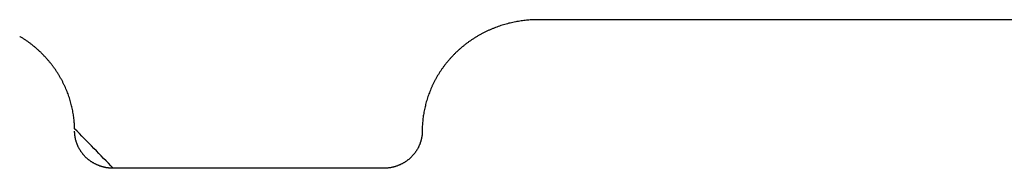
# Model space of a CAD drawing. Units: inches. Extents: x -2488 to 8199, y 379 to 7808.
# Drawn here: x 4583 to 4609, y 4039 to 4043 of the extents above; entities that cross this region are included whole.
import ezdxf

# ---------------------------------------------------------------- set-up
doc = ezdxf.new("R2010")
doc.units = ezdxf.units.IN
doc.layers.add('Elverdal_Swing', color=7, linetype='Continuous', true_color=0xa2b154)

msp = doc.modelspace()

# ---------------------------------------------------------------- linework, layer by layer
at = {"layer": 'Elverdal_Swing'}
for points in [[(4595.628, 4042.477), (4595.605, 4042.469), (4595.581, 4042.461), (4595.558, 4042.453)], [(4595.698, 4042.499), (4595.675, 4042.491), (4595.652, 4042.484), (4595.628, 4042.477)], [(4595.768, 4042.519), (4595.745, 4042.512), (4595.721, 4042.506), (4595.698, 4042.499)], [(4595.838, 4042.537), (4595.815, 4042.531), (4595.791, 4042.525), (4595.768, 4042.519)], [(4595.908, 4042.553), (4595.884, 4042.548), (4595.861, 4042.543), (4595.838, 4042.537)], [(4595.978, 4042.569), (4595.954, 4042.563), (4595.931, 4042.559), (4595.908, 4042.553)], [(4596.047, 4042.582), (4596.025, 4042.577), (4596.001, 4042.573), (4595.978, 4042.569)], [(4596.117, 4042.593), (4596.094, 4042.59), (4596.071, 4042.586), (4596.047, 4042.582)], [(4596.187, 4042.603), (4596.163, 4042.6), (4596.14, 4042.597), (4596.117, 4042.593)], [(4596.255, 4042.612), (4596.232, 4042.609), (4596.209, 4042.606), (4596.187, 4042.603)], [(4596.324, 4042.619), (4596.301, 4042.616), (4596.278, 4042.614), (4596.255, 4042.612)], [(4596.392, 4042.624), (4596.369, 4042.622), (4596.346, 4042.62), (4596.324, 4042.619)], [(4596.459, 4042.627), (4596.437, 4042.626), (4596.414, 4042.625), (4596.392, 4042.624)], [(4596.527, 4042.63), (4596.504, 4042.629), (4596.481, 4042.628), (4596.459, 4042.627)], [(4596.593, 4042.63), (4596.571, 4042.63), (4596.549, 4042.63), (4596.527, 4042.63)], [(4634.089, 4042.63), (4621.59, 4042.63), (4609.092, 4042.63), (4596.593, 4042.63)], [(4595.082, 4042.238), (4595.06, 4042.225), (4595.038, 4042.213), (4595.016, 4042.2)], [(4595.149, 4042.274), (4595.127, 4042.262), (4595.104, 4042.25), (4595.082, 4042.238)], [(4595.216, 4042.308), (4595.193, 4042.297), (4595.171, 4042.285), (4595.149, 4042.274)], [(4595.284, 4042.34), (4595.261, 4042.33), (4595.238, 4042.319), (4595.216, 4042.308)], [(4595.351, 4042.371), (4595.328, 4042.361), (4595.306, 4042.351), (4595.284, 4042.34)], [(4595.42, 4042.4), (4595.397, 4042.391), (4595.374, 4042.381), (4595.351, 4042.371)], [(4595.489, 4042.428), (4595.466, 4042.418), (4595.443, 4042.409), (4595.42, 4042.4)], [(4595.558, 4042.453), (4595.535, 4042.445), (4595.512, 4042.437), (4595.489, 4042.428)], [(4583.237, 4042.161), (4583.215, 4042.174), (4583.193, 4042.187), (4583.172, 4042.2)], [(4583.3, 4042.119), (4583.279, 4042.133), (4583.258, 4042.147), (4583.237, 4042.161)], [(4583.363, 4042.077), (4583.342, 4042.09), (4583.321, 4042.105), (4583.3, 4042.119)], [(4583.426, 4042.032), (4583.405, 4042.047), (4583.384, 4042.062), (4583.363, 4042.077)], [(4583.485, 4041.986), (4583.465, 4042.001), (4583.446, 4042.017), (4583.426, 4042.032)], [(4583.545, 4041.938), (4583.525, 4041.954), (4583.505, 4041.97), (4583.485, 4041.986)], [(4594.703, 4041.986), (4594.683, 4041.97), (4594.663, 4041.954), (4594.643, 4041.938)], [(4594.764, 4042.032), (4594.743, 4042.017), (4594.723, 4042.001), (4594.703, 4041.986)], [(4594.826, 4042.077), (4594.805, 4042.062), (4594.784, 4042.047), (4594.764, 4042.032)], [(4594.888, 4042.119), (4594.867, 4042.105), (4594.846, 4042.09), (4594.826, 4042.077)], [(4594.952, 4042.161), (4594.931, 4042.147), (4594.909, 4042.133), (4594.888, 4042.119)], [(4595.016, 4042.2), (4594.995, 4042.187), (4594.974, 4042.174), (4594.952, 4042.161)], [(4583.604, 4041.889), (4583.584, 4041.905), (4583.565, 4041.922), (4583.545, 4041.938)], [(4583.66, 4041.838), (4583.642, 4041.855), (4583.623, 4041.872), (4583.604, 4041.889)], [(4583.716, 4041.787), (4583.697, 4041.804), (4583.679, 4041.821), (4583.66, 4041.838)], [(4583.77, 4041.733), (4583.752, 4041.751), (4583.734, 4041.769), (4583.716, 4041.787)], [(4583.823, 4041.678), (4583.805, 4041.697), (4583.787, 4041.715), (4583.77, 4041.733)], [(4594.418, 4041.733), (4594.4, 4041.715), (4594.382, 4041.697), (4594.365, 4041.678)], [(4594.472, 4041.787), (4594.454, 4041.769), (4594.436, 4041.751), (4594.418, 4041.733)], [(4594.528, 4041.838), (4594.509, 4041.821), (4594.491, 4041.804), (4594.472, 4041.787)], [(4594.585, 4041.889), (4594.566, 4041.872), (4594.547, 4041.855), (4594.528, 4041.838)], [(4594.643, 4041.938), (4594.624, 4041.922), (4594.604, 4041.905), (4594.585, 4041.889)], [(4583.874, 4041.622), (4583.857, 4041.641), (4583.84, 4041.66), (4583.823, 4041.678)], [(4583.924, 4041.565), (4583.907, 4041.584), (4583.891, 4041.603), (4583.874, 4041.622)], [(4583.971, 4041.507), (4583.956, 4041.526), (4583.94, 4041.546), (4583.924, 4041.565)], [(4584.019, 4041.447), (4584.002, 4041.467), (4583.987, 4041.487), (4583.971, 4041.507)], [(4594.216, 4041.507), (4594.201, 4041.487), (4594.186, 4041.467), (4594.171, 4041.447)], [(4594.265, 4041.565), (4594.249, 4041.546), (4594.233, 4041.526), (4594.216, 4041.507)], [(4594.314, 4041.622), (4594.297, 4041.603), (4594.281, 4041.584), (4594.265, 4041.565)], [(4594.365, 4041.678), (4594.348, 4041.66), (4594.331, 4041.641), (4594.314, 4041.622)], [(4584.062, 4041.387), (4584.047, 4041.408), (4584.033, 4041.427), (4584.019, 4041.447)], [(4584.106, 4041.326), (4584.092, 4041.346), (4584.077, 4041.367), (4584.062, 4041.387)], [(4584.146, 4041.264), (4584.133, 4041.285), (4584.12, 4041.305), (4584.106, 4041.326)], [(4584.187, 4041.201), (4584.173, 4041.222), (4584.16, 4041.243), (4584.146, 4041.264)], [(4594.041, 4041.264), (4594.028, 4041.243), (4594.015, 4041.222), (4594.002, 4041.201)], [(4594.083, 4041.326), (4594.069, 4041.305), (4594.055, 4041.285), (4594.041, 4041.264)], [(4594.126, 4041.387), (4594.111, 4041.367), (4594.097, 4041.346), (4594.083, 4041.326)], [(4594.171, 4041.447), (4594.156, 4041.427), (4594.14, 4041.408), (4594.126, 4041.387)], [(4584.224, 4041.137), (4584.211, 4041.158), (4584.199, 4041.179), (4584.187, 4041.201)], [(4584.26, 4041.072), (4584.248, 4041.094), (4584.235, 4041.115), (4584.224, 4041.137)], [(4584.293, 4041.008), (4584.282, 4041.029), (4584.271, 4041.051), (4584.26, 4041.072)], [(4584.326, 4040.942), (4584.315, 4040.964), (4584.304, 4040.986), (4584.293, 4041.008)], [(4593.895, 4041.008), (4593.884, 4040.986), (4593.873, 4040.964), (4593.863, 4040.942)], [(4593.928, 4041.072), (4593.917, 4041.051), (4593.905, 4041.029), (4593.895, 4041.008)], [(4593.965, 4041.137), (4593.952, 4041.115), (4593.94, 4041.094), (4593.928, 4041.072)], [(4594.002, 4041.201), (4593.989, 4041.179), (4593.977, 4041.158), (4593.965, 4041.137)], [(4584.356, 4040.876), (4584.346, 4040.898), (4584.336, 4040.92), (4584.326, 4040.942)], [(4584.384, 4040.81), (4584.374, 4040.832), (4584.365, 4040.854), (4584.356, 4040.876)], [(4584.411, 4040.743), (4584.402, 4040.765), (4584.393, 4040.788), (4584.384, 4040.81)], [(4584.435, 4040.676), (4584.427, 4040.699), (4584.419, 4040.721), (4584.411, 4040.743)], [(4593.778, 4040.743), (4593.769, 4040.721), (4593.761, 4040.699), (4593.753, 4040.676)], [(4593.804, 4040.81), (4593.795, 4040.788), (4593.786, 4040.765), (4593.778, 4040.743)], [(4593.832, 4040.876), (4593.822, 4040.854), (4593.813, 4040.832), (4593.804, 4040.81)], [(4593.863, 4040.942), (4593.852, 4040.92), (4593.843, 4040.898), (4593.832, 4040.876)], [(4584.458, 4040.609), (4584.451, 4040.632), (4584.443, 4040.654), (4584.435, 4040.676)], [(4584.479, 4040.543), (4584.472, 4040.565), (4584.465, 4040.587), (4584.458, 4040.609)], [(4584.498, 4040.475), (4584.492, 4040.497), (4584.485, 4040.52), (4584.479, 4040.543)], [(4584.516, 4040.408), (4584.51, 4040.43), (4584.504, 4040.452), (4584.498, 4040.475)], [(4593.69, 4040.475), (4593.684, 4040.452), (4593.679, 4040.43), (4593.674, 4040.408)], [(4593.709, 4040.543), (4593.703, 4040.52), (4593.696, 4040.497), (4593.69, 4040.475)], [(4593.73, 4040.609), (4593.723, 4040.587), (4593.717, 4040.565), (4593.709, 4040.543)], [(4593.753, 4040.676), (4593.746, 4040.654), (4593.738, 4040.632), (4593.73, 4040.609)], [(4584.53, 4040.341), (4584.526, 4040.363), (4584.52, 4040.385), (4584.516, 4040.408)], [(4584.544, 4040.274), (4584.539, 4040.296), (4584.535, 4040.318), (4584.53, 4040.341)], [(4584.557, 4040.207), (4584.553, 4040.229), (4584.548, 4040.252), (4584.544, 4040.274)], [(4584.567, 4040.141), (4584.564, 4040.163), (4584.56, 4040.184), (4584.557, 4040.207)], [(4593.631, 4040.207), (4593.628, 4040.184), (4593.625, 4040.163), (4593.622, 4040.141)], [(4593.644, 4040.274), (4593.639, 4040.252), (4593.636, 4040.229), (4593.631, 4040.207)], [(4593.657, 4040.341), (4593.653, 4040.318), (4593.648, 4040.296), (4593.644, 4040.274)], [(4593.674, 4040.408), (4593.668, 4040.385), (4593.663, 4040.363), (4593.657, 4040.341)], [(4584.576, 4040.074), (4584.573, 4040.096), (4584.57, 4040.119), (4584.567, 4040.141)], [(4584.582, 4040.009), (4584.58, 4040.03), (4584.578, 4040.052), (4584.576, 4040.074)], [(4584.588, 4039.943), (4584.586, 4039.965), (4584.584, 4039.987), (4584.582, 4040.009)], [(4584.592, 4039.878), (4584.59, 4039.899), (4584.589, 4039.921), (4584.588, 4039.943)], [(4593.601, 4039.943), (4593.599, 4039.921), (4593.598, 4039.899), (4593.596, 4039.878)], [(4593.606, 4040.009), (4593.604, 4039.987), (4593.602, 4039.965), (4593.601, 4039.943)], [(4593.613, 4040.074), (4593.611, 4040.052), (4593.608, 4040.03), (4593.606, 4040.009)], [(4593.622, 4040.141), (4593.619, 4040.119), (4593.616, 4040.096), (4593.613, 4040.074)], [(4584.595, 4039.813), (4584.594, 4039.834), (4584.592, 4039.856), (4584.592, 4039.878)], [(4585.595, 4038.789), (4585.261, 4039.131), (4584.928, 4039.472), (4584.595, 4039.813)], [(4584.595, 4039.728), (4584.595, 4039.735), (4584.595, 4039.742), (4584.595, 4039.75)], [(4584.596, 4039.707), (4584.595, 4039.714), (4584.595, 4039.721), (4584.595, 4039.728)], [(4584.597, 4039.685), (4584.597, 4039.692), (4584.596, 4039.7), (4584.596, 4039.707)], [(4584.599, 4039.663), (4584.598, 4039.67), (4584.598, 4039.678), (4584.597, 4039.685)], [(4593.592, 4039.685), (4593.591, 4039.678), (4593.591, 4039.67), (4593.59, 4039.663)], [(4593.594, 4039.728), (4593.594, 4039.721), (4593.593, 4039.714), (4593.592, 4039.707)], [(4593.592, 4039.707), (4593.592, 4039.7), (4593.592, 4039.692), (4593.592, 4039.685)], [(4593.595, 4039.813), (4593.595, 4039.792), (4593.594, 4039.771), (4593.594, 4039.75)], [(4593.594, 4039.75), (4593.594, 4039.742), (4593.594, 4039.735), (4593.594, 4039.728)], [(4593.596, 4039.878), (4593.596, 4039.856), (4593.596, 4039.834), (4593.595, 4039.813)], [(4584.601, 4039.641), (4584.6, 4039.649), (4584.599, 4039.656), (4584.599, 4039.663)], [(4584.604, 4039.619), (4584.603, 4039.627), (4584.602, 4039.634), (4584.601, 4039.641)], [(4584.607, 4039.597), (4584.606, 4039.604), (4584.605, 4039.612), (4584.604, 4039.619)], [(4584.612, 4039.575), (4584.61, 4039.582), (4584.609, 4039.589), (4584.607, 4039.597)], [(4584.616, 4039.553), (4584.615, 4039.56), (4584.613, 4039.567), (4584.612, 4039.575)], [(4584.621, 4039.53), (4584.62, 4039.537), (4584.618, 4039.545), (4584.616, 4039.553)], [(4584.626, 4039.508), (4584.625, 4039.515), (4584.622, 4039.523), (4584.621, 4039.53)], [(4584.633, 4039.485), (4584.631, 4039.493), (4584.629, 4039.501), (4584.626, 4039.508)], [(4584.641, 4039.463), (4584.638, 4039.471), (4584.636, 4039.478), (4584.633, 4039.485)], [(4584.648, 4039.441), (4584.645, 4039.448), (4584.642, 4039.455), (4584.641, 4039.463)], [(4584.656, 4039.419), (4584.653, 4039.426), (4584.651, 4039.433), (4584.648, 4039.441)], [(4584.665, 4039.396), (4584.662, 4039.403), (4584.66, 4039.411), (4584.656, 4039.419)], [(4593.533, 4039.419), (4593.529, 4039.411), (4593.526, 4039.403), (4593.523, 4039.396)], [(4593.541, 4039.441), (4593.538, 4039.433), (4593.535, 4039.426), (4593.533, 4039.419)], [(4593.548, 4039.463), (4593.545, 4039.455), (4593.543, 4039.448), (4593.541, 4039.441)], [(4593.554, 4039.485), (4593.553, 4039.478), (4593.55, 4039.471), (4593.548, 4039.463)], [(4593.561, 4039.508), (4593.559, 4039.501), (4593.557, 4039.493), (4593.554, 4039.485)], [(4593.567, 4039.53), (4593.565, 4039.523), (4593.563, 4039.515), (4593.561, 4039.508)], [(4593.572, 4039.553), (4593.571, 4039.545), (4593.569, 4039.537), (4593.567, 4039.53)], [(4593.576, 4039.575), (4593.575, 4039.567), (4593.574, 4039.56), (4593.572, 4039.553)], [(4593.581, 4039.597), (4593.579, 4039.589), (4593.578, 4039.582), (4593.576, 4039.575)], [(4593.585, 4039.619), (4593.583, 4039.612), (4593.582, 4039.604), (4593.581, 4039.597)], [(4593.588, 4039.641), (4593.587, 4039.634), (4593.586, 4039.627), (4593.585, 4039.619)], [(4593.59, 4039.663), (4593.589, 4039.656), (4593.589, 4039.649), (4593.588, 4039.641)], [(4584.674, 4039.374), (4584.671, 4039.382), (4584.668, 4039.389), (4584.665, 4039.396)], [(4584.684, 4039.352), (4584.681, 4039.36), (4584.678, 4039.367), (4584.674, 4039.374)], [(4584.695, 4039.33), (4584.692, 4039.338), (4584.688, 4039.345), (4584.684, 4039.352)], [(4584.706, 4039.309), (4584.703, 4039.316), (4584.699, 4039.323), (4584.695, 4039.33)], [(4584.719, 4039.287), (4584.715, 4039.294), (4584.71, 4039.301), (4584.706, 4039.309)], [(4584.731, 4039.266), (4584.727, 4039.273), (4584.723, 4039.28), (4584.719, 4039.287)], [(4584.743, 4039.245), (4584.74, 4039.252), (4584.735, 4039.259), (4584.731, 4039.266)], [(4584.758, 4039.224), (4584.753, 4039.231), (4584.748, 4039.238), (4584.743, 4039.245)], [(4584.772, 4039.204), (4584.767, 4039.211), (4584.763, 4039.217), (4584.758, 4039.224)], [(4584.786, 4039.184), (4584.782, 4039.19), (4584.777, 4039.197), (4584.772, 4039.204)], [(4584.803, 4039.164), (4584.797, 4039.17), (4584.792, 4039.177), (4584.786, 4039.184)], [(4584.818, 4039.144), (4584.813, 4039.151), (4584.808, 4039.157), (4584.803, 4039.164)], [(4593.386, 4039.164), (4593.381, 4039.157), (4593.375, 4039.151), (4593.37, 4039.144)], [(4593.401, 4039.184), (4593.396, 4039.177), (4593.391, 4039.17), (4593.386, 4039.164)], [(4593.416, 4039.204), (4593.411, 4039.197), (4593.407, 4039.19), (4593.401, 4039.184)], [(4593.431, 4039.224), (4593.426, 4039.217), (4593.421, 4039.211), (4593.416, 4039.204)], [(4593.444, 4039.245), (4593.44, 4039.238), (4593.435, 4039.231), (4593.431, 4039.224)], [(4593.458, 4039.266), (4593.453, 4039.259), (4593.449, 4039.252), (4593.444, 4039.245)], [(4593.47, 4039.287), (4593.466, 4039.28), (4593.462, 4039.273), (4593.458, 4039.266)], [(4593.482, 4039.309), (4593.478, 4039.301), (4593.473, 4039.294), (4593.47, 4039.287)], [(4593.493, 4039.33), (4593.49, 4039.323), (4593.486, 4039.316), (4593.482, 4039.309)], [(4593.504, 4039.352), (4593.5, 4039.345), (4593.496, 4039.338), (4593.493, 4039.33)], [(4593.513, 4039.374), (4593.511, 4039.367), (4593.507, 4039.36), (4593.504, 4039.352)], [(4593.523, 4039.396), (4593.52, 4039.389), (4593.516, 4039.382), (4593.513, 4039.374)], [(4584.835, 4039.125), (4584.829, 4039.132), (4584.824, 4039.138), (4584.818, 4039.144)], [(4584.852, 4039.107), (4584.846, 4039.113), (4584.841, 4039.119), (4584.835, 4039.125)], [(4584.87, 4039.088), (4584.864, 4039.094), (4584.858, 4039.101), (4584.852, 4039.107)], [(4584.888, 4039.071), (4584.882, 4039.077), (4584.876, 4039.083), (4584.87, 4039.088)], [(4584.906, 4039.053), (4584.9, 4039.059), (4584.894, 4039.065), (4584.888, 4039.071)], [(4584.926, 4039.036), (4584.919, 4039.042), (4584.912, 4039.048), (4584.906, 4039.053)], [(4584.945, 4039.02), (4584.938, 4039.025), (4584.931, 4039.031), (4584.926, 4039.036)], [(4584.965, 4039.004), (4584.958, 4039.009), (4584.951, 4039.014), (4584.945, 4039.02)], [(4584.984, 4038.989), (4584.978, 4038.994), (4584.971, 4038.999), (4584.965, 4039.004)], [(4585.005, 4038.974), (4584.998, 4038.979), (4584.991, 4038.984), (4584.984, 4038.989)], [(4585.026, 4038.96), (4585.019, 4038.964), (4585.011, 4038.969), (4585.005, 4038.974)], [(4585.047, 4038.946), (4585.04, 4038.95), (4585.032, 4038.955), (4585.026, 4038.96)], [(4585.069, 4038.933), (4585.061, 4038.937), (4585.054, 4038.942), (4585.047, 4038.946)], [(4585.091, 4038.92), (4585.083, 4038.925), (4585.076, 4038.929), (4585.069, 4038.933)], [(4585.113, 4038.908), (4585.105, 4038.912), (4585.098, 4038.916), (4585.091, 4038.92)], [(4585.135, 4038.897), (4585.128, 4038.9), (4585.12, 4038.904), (4585.113, 4038.908)], [(4593.075, 4038.908), (4593.068, 4038.904), (4593.06, 4038.9), (4593.052, 4038.897)], [(4593.097, 4038.92), (4593.09, 4038.916), (4593.082, 4038.912), (4593.075, 4038.908)], [(4593.12, 4038.933), (4593.112, 4038.929), (4593.104, 4038.925), (4593.097, 4038.92)], [(4593.141, 4038.946), (4593.134, 4038.942), (4593.127, 4038.937), (4593.12, 4038.933)], [(4593.162, 4038.96), (4593.155, 4038.955), (4593.148, 4038.95), (4593.141, 4038.946)], [(4593.184, 4038.974), (4593.176, 4038.969), (4593.169, 4038.964), (4593.162, 4038.96)], [(4593.204, 4038.989), (4593.197, 4038.984), (4593.19, 4038.979), (4593.184, 4038.974)], [(4593.224, 4039.004), (4593.217, 4038.999), (4593.21, 4038.994), (4593.204, 4038.989)], [(4593.244, 4039.02), (4593.237, 4039.014), (4593.23, 4039.009), (4593.224, 4039.004)], [(4593.263, 4039.036), (4593.257, 4039.031), (4593.25, 4039.025), (4593.244, 4039.02)], [(4593.282, 4039.053), (4593.276, 4039.048), (4593.269, 4039.042), (4593.263, 4039.036)], [(4593.301, 4039.071), (4593.295, 4039.065), (4593.288, 4039.059), (4593.282, 4039.053)], [(4593.319, 4039.088), (4593.313, 4039.083), (4593.307, 4039.077), (4593.301, 4039.071)], [(4593.337, 4039.107), (4593.33, 4039.101), (4593.325, 4039.094), (4593.319, 4039.088)], [(4593.353, 4039.125), (4593.348, 4039.119), (4593.342, 4039.113), (4593.337, 4039.107)], [(4593.37, 4039.144), (4593.365, 4039.138), (4593.359, 4039.132), (4593.353, 4039.125)], [(4585.157, 4038.886), (4585.15, 4038.89), (4585.143, 4038.893), (4585.135, 4038.897)], [(4585.18, 4038.876), (4585.173, 4038.879), (4585.165, 4038.882), (4585.157, 4038.886)], [(4585.203, 4038.866), (4585.196, 4038.869), (4585.188, 4038.872), (4585.18, 4038.876)], [(4585.227, 4038.857), (4585.218, 4038.86), (4585.211, 4038.863), (4585.203, 4038.866)], [(4585.25, 4038.848), (4585.242, 4038.851), (4585.235, 4038.854), (4585.227, 4038.857)], [(4585.273, 4038.84), (4585.265, 4038.843), (4585.258, 4038.846), (4585.25, 4038.848)], [(4585.296, 4038.833), (4585.288, 4038.836), (4585.28, 4038.838), (4585.273, 4038.84)], [(4585.32, 4038.826), (4585.311, 4038.829), (4585.304, 4038.831), (4585.296, 4038.833)], [(4585.342, 4038.82), (4585.335, 4038.823), (4585.327, 4038.825), (4585.32, 4038.826)], [(4585.365, 4038.815), (4585.358, 4038.817), (4585.35, 4038.819), (4585.342, 4038.82)], [(4585.389, 4038.81), (4585.381, 4038.812), (4585.373, 4038.813), (4585.365, 4038.815)], [(4585.413, 4038.805), (4585.405, 4038.807), (4585.397, 4038.808), (4585.389, 4038.81)], [(4585.435, 4038.802), (4585.428, 4038.803), (4585.42, 4038.804), (4585.413, 4038.805)], [(4585.458, 4038.798), (4585.45, 4038.8), (4585.443, 4038.801), (4585.435, 4038.802)], [(4585.482, 4038.796), (4585.474, 4038.796), (4585.466, 4038.797), (4585.458, 4038.798)], [(4585.505, 4038.793), (4585.497, 4038.794), (4585.489, 4038.795), (4585.482, 4038.796)], [(4585.527, 4038.791), (4585.52, 4038.792), (4585.512, 4038.793), (4585.505, 4038.793)], [(4585.55, 4038.79), (4585.543, 4038.791), (4585.535, 4038.791), (4585.527, 4038.791)], [(4585.572, 4038.789), (4585.565, 4038.79), (4585.557, 4038.79), (4585.55, 4038.79)], [(4585.595, 4038.789), (4585.588, 4038.789), (4585.58, 4038.789), (4585.572, 4038.789)], [(4592.594, 4038.789), (4590.261, 4038.789), (4587.928, 4038.789), (4585.595, 4038.789)], [(4592.616, 4038.789), (4592.608, 4038.789), (4592.601, 4038.789), (4592.594, 4038.789)], [(4592.638, 4038.79), (4592.631, 4038.79), (4592.623, 4038.79), (4592.616, 4038.789)], [(4592.661, 4038.791), (4592.653, 4038.791), (4592.646, 4038.791), (4592.638, 4038.79)], [(4592.683, 4038.793), (4592.676, 4038.793), (4592.669, 4038.792), (4592.661, 4038.791)], [(4592.707, 4038.796), (4592.699, 4038.795), (4592.691, 4038.794), (4592.683, 4038.793)], [(4592.73, 4038.798), (4592.722, 4038.797), (4592.714, 4038.796), (4592.707, 4038.796)], [(4592.752, 4038.802), (4592.745, 4038.801), (4592.737, 4038.8), (4592.73, 4038.798)], [(4592.775, 4038.805), (4592.768, 4038.804), (4592.76, 4038.803), (4592.752, 4038.802)], [(4592.799, 4038.81), (4592.791, 4038.808), (4592.783, 4038.807), (4592.775, 4038.805)], [(4592.822, 4038.815), (4592.814, 4038.813), (4592.807, 4038.812), (4592.799, 4038.81)], [(4592.846, 4038.82), (4592.838, 4038.819), (4592.83, 4038.817), (4592.822, 4038.815)], [(4592.869, 4038.826), (4592.861, 4038.825), (4592.854, 4038.823), (4592.846, 4038.82)], [(4592.892, 4038.833), (4592.884, 4038.831), (4592.876, 4038.829), (4592.869, 4038.826)], [(4592.916, 4038.84), (4592.907, 4038.838), (4592.9, 4038.836), (4592.892, 4038.833)], [(4592.938, 4038.848), (4592.931, 4038.846), (4592.923, 4038.843), (4592.916, 4038.84)], [(4592.961, 4038.857), (4592.954, 4038.854), (4592.946, 4038.851), (4592.938, 4038.848)], [(4592.985, 4038.866), (4592.977, 4038.863), (4592.969, 4038.86), (4592.961, 4038.857)], [(4593.008, 4038.876), (4593, 4038.872), (4592.992, 4038.869), (4592.985, 4038.866)], [(4593.031, 4038.886), (4593.023, 4038.882), (4593.016, 4038.879), (4593.008, 4038.876)], [(4593.052, 4038.897), (4593.045, 4038.893), (4593.038, 4038.89), (4593.031, 4038.886)]]:
    msp.add_open_spline(points, degree=3, dxfattribs=at)

doc.saveas('drawing.dxf')
